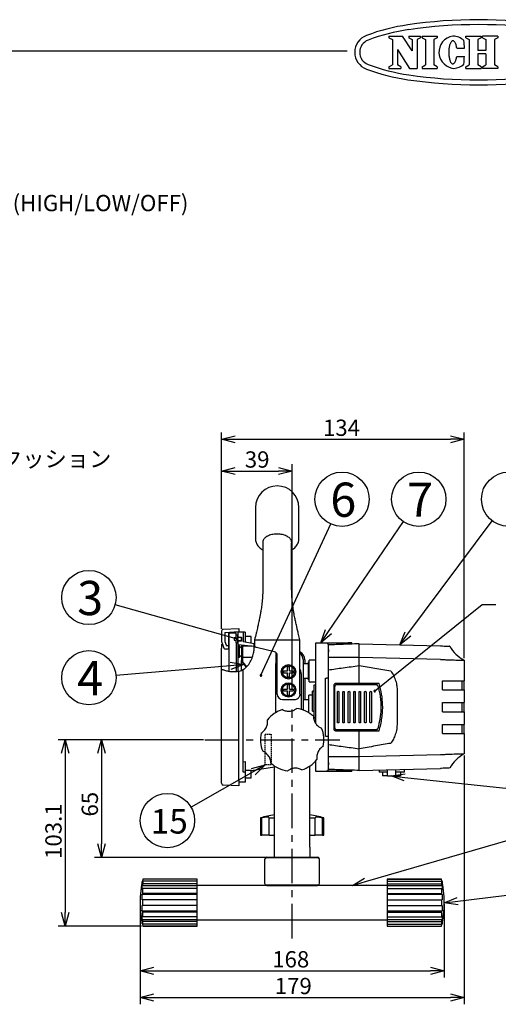
# Model space of a CAD drawing. Units: inches. Extents: x 481 to 1171, y 28 to 308.
# Drawn here: x 606 to 694, y 127 to 308 of the extents above; entities that cross this region are included whole.
import ezdxf

# ---------------------------------------------------------------- set-up
doc = ezdxf.new("R2010")
doc.units = ezdxf.units.IN
doc.header["$LTSCALE"] = 0.2
doc.linetypes.add('CENTER', pattern=[50.8, 31.75, -6.35, 6.35, -6.35])
doc.linetypes.add('HIDDEN', pattern=[1.905, 1.27, -0.635])
doc.styles.get("Standard").update_dxf_attribs({"font": 'txt.shx', "bigfont": 'bigfont.shx'})
doc.styles.add('高4.5', font='txt.shx', dxfattribs={"height": 4.5, "bigfont": 'bigfont.shx'})
doc.styles.add('高6.3', font='txt.shx', dxfattribs={"height": 6.3, "bigfont": 'bigfont.shx'})

msp = doc.modelspace()

# ---------------------------------------------------------------- linework, layer by layer
at = {"color": 2}
for p, q in [((673.86, 305.14), (676.35, 305.14)), ((673.86, 305.14), (673.86, 304.84)), ((673.86, 304.84), (674.49, 304.51)), ((678.12, 302.45), (676.35, 305.14)), ((677.5, 305.14), (679.7, 305.14)), ((677.5, 305.14), (677.5, 304.84)), ((677.5, 304.84), (678.12, 304.51)), ((679.7, 304.84), (679.07, 304.51)), ((679.7, 305.14), (679.7, 304.84)), ((680, 305.14), (682.76, 305.14)), ((680, 305.14), (680, 304.84)), ((680, 304.84), (680.62, 304.51)), ((682.76, 304.84), (682.14, 304.51)), ((682.76, 305.14), (682.76, 304.84)), ((688.03, 305.14), (690.82, 305.14)), ((688.03, 304.84), (688.03, 305.14)), ((688.03, 304.84), (688.65, 304.51)), ((690.82, 304.84), (690.2, 304.51)), ((690.82, 304.84), (690.82, 305.14)), ((693.9, 305.14), (691.11, 305.14)), ((691.11, 304.84), (691.11, 305.14)), ((691.11, 304.84), (691.73, 304.51)), ((693.9, 304.84), (693.28, 304.51)), ((693.9, 305.14), (693.9, 304.84)), ((674.49, 304.51), (674.49, 299.83)), ((678.12, 304.51), (678.12, 302.45)), ((679.07, 304.51), (679.07, 299.21)), ((680.62, 304.51), (680.62, 299.83)), ((682.14, 304.51), (682.14, 299.83)), ((684.92, 302.99), (684.9, 302.82)), ((684.95, 303.16), (684.92, 302.99)), ((684.99, 303.32), (684.95, 303.16)), ((685.03, 303.47), (684.99, 303.32)), ((685.07, 303.62), (685.03, 303.47)), ((685.12, 303.75), (685.07, 303.62)), ((685.17, 303.86), (685.12, 303.75)), ((685.23, 303.97), (685.17, 303.86)), ((685.29, 304.06), (685.23, 303.97)), ((685.35, 304.14), (685.29, 304.06)), ((685.41, 304.2), (685.35, 304.14)), ((685.48, 304.25), (685.41, 304.2)), ((685.55, 304.28), (685.48, 304.25)), ((685.61, 304.29), (685.55, 304.28)), ((685.68, 304.29), (685.61, 304.29)), ((685.75, 304.27), (685.68, 304.29)), ((685.81, 304.23), (685.75, 304.27)), ((685.88, 304.18), (685.81, 304.23)), ((685.94, 304.12), (685.88, 304.18)), ((686, 304.03), (685.94, 304.12)), ((686.06, 303.94), (686, 304.03)), ((686.11, 303.83), (686.06, 303.94)), ((686.16, 303.71), (686.11, 303.83)), ((686.21, 303.57), (686.16, 303.71)), ((686.25, 303.43), (686.21, 303.57)), ((686.29, 303.27), (686.25, 303.43)), ((686.32, 303.11), (686.29, 303.27)), ((686.35, 302.94), (686.32, 303.11)), ((686.35, 302.94), (687.76, 302.93)), ((688.65, 304.51), (688.65, 299.83)), ((690.2, 304.51), (690.2, 302.48)), ((691.73, 304.51), (691.73, 302.48)), ((693.28, 304.51), (693.28, 299.83)), ((675.44, 302.69), (675.44, 299.83)), ((675.44, 302.69), (677.62, 299.21)), ((684.87, 302.46), (684.86, 302.27)), ((684.86, 302.27), (684.86, 302.08)), ((684.86, 302.08), (684.87, 301.9)), ((684.88, 302.64), (684.87, 302.46)), ((684.87, 301.9), (684.88, 301.72)), ((684.9, 302.82), (684.88, 302.64)), ((684.88, 301.72), (684.9, 301.54)), ((684.9, 301.54), (684.92, 301.36)), ((684.92, 301.36), (684.95, 301.19)), ((684.95, 301.19), (684.98, 301.03)), ((686.24, 300.92), (686.28, 301.07)), ((686.28, 301.07), (686.32, 301.23)), ((686.32, 301.23), (686.34, 301.4)), ((686.34, 301.4), (687.75, 301.4)), ((691.73, 302.48), (690.2, 302.48)), ((691.73, 301.87), (690.2, 301.87)), ((690.2, 301.87), (690.2, 299.83)), ((691.73, 301.87), (691.73, 299.83)), ((673.86, 299.51), (674.49, 299.83)), ((673.86, 299.51), (673.86, 299.21)), ((676.06, 299.51), (675.44, 299.83)), ((676.06, 299.51), (676.06, 299.21)), ((680, 299.51), (680.62, 299.83)), ((680, 299.51), (680, 299.21)), ((682.76, 299.51), (682.14, 299.83)), ((682.76, 299.51), (682.76, 299.21)), ((684.98, 301.03), (685.02, 300.88)), ((685.02, 300.88), (685.06, 300.74)), ((685.06, 300.74), (685.11, 300.61)), ((685.11, 300.61), (685.16, 300.49)), ((685.16, 300.49), (685.22, 300.38)), ((685.22, 300.38), (685.27, 300.29)), ((685.27, 300.29), (685.34, 300.21)), ((685.34, 300.21), (685.4, 300.15)), ((685.4, 300.15), (685.46, 300.1)), ((685.46, 300.1), (685.53, 300.07)), ((685.53, 300.07), (685.6, 300.06)), ((685.6, 300.06), (685.67, 300.06)), ((685.67, 300.06), (685.73, 300.08)), ((685.73, 300.08), (685.8, 300.11)), ((685.8, 300.11), (685.86, 300.16)), ((685.86, 300.16), (685.93, 300.23)), ((685.93, 300.23), (685.99, 300.31)), ((685.99, 300.31), (686.05, 300.41)), ((686.05, 300.41), (686.1, 300.52)), ((686.1, 300.52), (686.15, 300.64)), ((686.15, 300.64), (686.2, 300.77)), ((686.2, 300.77), (686.24, 300.92)), ((688.03, 299.51), (688.65, 299.83)), ((688.03, 299.21), (688.03, 299.51)), ((690.82, 299.51), (690.2, 299.83)), ((690.82, 299.51), (690.82, 299.21)), ((691.11, 299.51), (691.73, 299.83)), ((691.11, 299.51), (691.11, 299.21)), ((693.9, 299.51), (693.28, 299.83)), ((693.9, 299.51), (693.9, 299.21)), ((673.86, 299.21), (676.06, 299.21)), ((677.62, 299.21), (679.07, 299.21)), ((680, 299.21), (682.76, 299.21)), ((688.03, 299.21), (690.82, 299.21)), ((693.9, 299.21), (691.11, 299.21))]:
    msp.add_line(p, q, dxfattribs=at)
at = {"color": 3}
for p, q in [((666.19, 302.4), (496.09, 302.4)), ((649.29, 218.3), (649.29, 212.47)), ((657.29, 212.47), (657.29, 218.3)), ((649.3, 212.46), (649.3, 212.48)), ((657.28, 212.48), (657.28, 212.46)), ((650.64, 211.81), (650.64, 208)), ((655.94, 208), (655.94, 211.78)), ((650.64, 208), (650.64, 203.3)), ((655.94, 203.3), (655.94, 208)), ((643.35, 195.9), (646.2, 196.05)), ((646.2, 196.05), (646.2, 195.45)), ((643.04, 195.56), (643.04, 193.61)), ((643.64, 195.31), (646.2, 195.45)), ((643.64, 195.31), (643.64, 193.66)), ((644.3, 195.35), (644.3, 192.81)), ((644.37, 194.55), (644.3, 194.55)), ((644.37, 195.21), (645.7, 195.21)), ((644.37, 195.21), (644.37, 188.11)), ((645.37, 194.38), (645.7, 194.38)), ((645.37, 194.38), (645.37, 193.88)), ((645.7, 194.38), (645.7, 195.21)), ((645.7, 194.88), (646.04, 194.88)), ((647.04, 195.38), (646.04, 195.38)), ((646.04, 195.38), (646.04, 194.38)), ((646.04, 194.46), (646.04, 194.88)), ((646.04, 194.46), (646.7, 194.46)), ((646.7, 194.38), (646.04, 194.38)), ((646.7, 193.8), (646.7, 194.46)), ((646.7, 194.38), (646.7, 193.71)), ((647.04, 195.38), (647.04, 193.55)), ((647.37, 195.38), (647.04, 195.38)), ((647.37, 195.38), (647.37, 193.49)), ((648.47, 194.55), (647.37, 194.55)), ((648.47, 193.31), (648.47, 194.55)), ((643.04, 190.88), (643.04, 192.38)), ((643.06, 193.49), (643.46, 192.43)), ((643.64, 193.66), (643.95, 192.81)), ((644.37, 192.81), (643.95, 192.81)), ((644.3, 193.21), (644.37, 193.21)), ((644.37, 192.21), (644.37, 192.81)), ((645.37, 193.88), (645.7, 193.88)), ((645.7, 193.38), (645.7, 193.88)), ((645.7, 193.38), (645.7, 189.8)), ((645.7, 193.38), (646.04, 193.38)), ((646.04, 193.8), (646.7, 193.8)), ((646.04, 193.38), (646.04, 193.8)), ((646.7, 193.71), (646.04, 193.71)), ((646.04, 193.71), (646.04, 193.05)), ((646.04, 193.05), (646.04, 190.05)), ((649.05, 192.74), (646.04, 193.05)), ((646.04, 193.05), (646.04, 190.21)), ((646.87, 192.88), (646.7, 192.88)), ((646.7, 192.88), (646.7, 190.14)), ((646.87, 192.88), (646.87, 190.14)), ((648.64, 192.78), (646.87, 192.78)), ((649.03, 193.22), (647.04, 193.55)), ((649.03, 193.22), (649.12, 193.2)), ((649.12, 193.98), (649.12, 192.63)), ((649.13, 192.63), (649.12, 192.63)), ((649.12, 192.63), (649.12, 192.63)), ((649.16, 192.62), (649.13, 192.63)), ((649.19, 192.61), (649.16, 192.62)), ((649.23, 192.6), (649.19, 192.61)), ((649.28, 192.59), (649.23, 192.6)), ((649.33, 192.58), (649.28, 192.59)), ((649.39, 192.56), (649.33, 192.58)), ((649.45, 192.55), (649.39, 192.56)), ((652.78, 191.75), (649.45, 192.55)), ((657.45, 183.96), (657.45, 193.98)), ((660.37, 193.38), (666.37, 193.38)), ((660.37, 193.35), (660.37, 193.38)), ((660.37, 192.48), (660.37, 193.35)), ((660.37, 192.09), (660.37, 192.48)), ((666.37, 193.34), (662.37, 193.34)), ((666.37, 193.38), (666.37, 193.35)), ((667.04, 193.38), (666.37, 193.38)), ((666.37, 193.35), (666.37, 193.34)), ((666.37, 193.14), (666.37, 193.34)), ((667.04, 193.17), (667.04, 193.38)), ((668.37, 190.71), (668.37, 193.21)), ((668.37, 193.21), (683.36, 192.82)), ((643.04, 188.54), (643.04, 190.88)), ((644.37, 192.21), (643.77, 192.21)), ((646.87, 190.78), (648.74, 190.78)), ((653.04, 191.62), (653.04, 189.59)), ((653.29, 183.96), (653.29, 191.1)), ((660.37, 189.74), (660.37, 192.09)), ((662.7, 192.16), (662.7, 191.93)), ((662.7, 191.93), (662.7, 191.72)), ((662.7, 188.42), (662.7, 190.71)), ((668.37, 189.21), (668.37, 190.71)), ((645.7, 189.8), (645.7, 189.8)), ((645.7, 189.8), (645.7, 188.05)), ((646.04, 190.21), (646.04, 188.14)), ((646.88, 189.69), (647.58, 188.9)), ((647, 189.8), (647.7, 189.02)), ((653.29, 189.84), (653.04, 189.88)), ((653.04, 180.55), (653.04, 189.59)), ((658.04, 190.3), (658.04, 181.03)), ((659.04, 189.55), (658.04, 189.55)), ((658.37, 190.25), (658.37, 189.55)), ((659.2, 189.88), (659.04, 189.88)), ((659.04, 186.55), (659.04, 189.88)), ((660.37, 190.21), (659.2, 190.21)), ((659.2, 188.21), (659.2, 190.21)), ((660.37, 189.32), (660.37, 189.74)), ((660.37, 178.57), (660.37, 189.32)), ((668.37, 185.88), (668.37, 189.21)), ((687.7, 190.18), (687.7, 186.38)), ((643.04, 168.19), (643.04, 188.54)), ((646.2, 168.05), (646.2, 188.14)), ((646.7, 188.34), (646.7, 188.46)), ((647.04, 169.6), (647.04, 188.49)), ((657.7, 187.69), (657.7, 181.14)), ((658.04, 186.88), (659.04, 186.88)), ((658.37, 186.88), (658.37, 182.88)), ((659.2, 186.21), (659.2, 188.21)), ((662.2, 176.21), (662.2, 186.88)), ((662.2, 186.88), (662.37, 186.88)), ((662.7, 186.88), (662.37, 186.88)), ((659.04, 186.55), (659.2, 186.55)), ((659.2, 186.21), (660.37, 186.21)), ((660.1, 185.3), (660.1, 185.63)), ((660.1, 185.63), (660.37, 185.63)), ((660.1, 179.96), (660.1, 185.3)), ((663.87, 177.71), (663.87, 185.38)), ((668.37, 185.88), (664.04, 185.88)), ((664.2, 185.71), (671.49, 185.71)), ((672.04, 185.88), (668.37, 185.88)), ((687.7, 184.71), (687.7, 186.38)), ((659.77, 183.78), (659.1, 183.78)), ((659.1, 180.51), (659.1, 183.78)), ((660.1, 184.46), (659.77, 184.46)), ((659.77, 180.8), (659.77, 184.46)), ((687.7, 184.71), (687.7, 182.38)), ((654.29, 182.96), (656.45, 182.96)), ((659.1, 182.88), (658.04, 182.88)), ((687.7, 180.71), (687.7, 182.38)), ((659.77, 180.8), (660.1, 180.8)), ((660.1, 179.63), (660.1, 179.96)), ((660.1, 179.63), (660.37, 179.63)), ((660.2, 179.63), (660.23, 179.6)), ((660.23, 179.6), (660.37, 179.45)), ((687.7, 180.71), (687.7, 178.38)), ((687.7, 176.71), (687.7, 178.38)), ((662.2, 176.21), (662.37, 176.21)), ((662.37, 176.21), (662.7, 176.21)), ((664.04, 177.21), (668.37, 177.21)), ((671.49, 177.38), (664.2, 177.38)), ((668.37, 177.21), (672.04, 177.21)), ((668.37, 173.88), (668.37, 177.21)), ((687.7, 176.71), (687.7, 172.92)), ((662.7, 172.38), (662.7, 174.68)), ((668.37, 172.38), (668.37, 173.88)), ((668.37, 169.88), (668.37, 172.38)), ((647.04, 171.45), (647.37, 171.51)), ((647.37, 171.51), (647.37, 169.6)), ((652.79, 170.5), (648.47, 169.79)), ((652.79, 155.75), (652.79, 170.7)), ((659.29, 155.75), (659.29, 170.7)), ((660.37, 171), (660.37, 171.64)), ((660.37, 170.61), (660.37, 171)), ((660.37, 169.74), (660.37, 170.61)), ((662.7, 171.37), (662.7, 171.17)), ((662.7, 171.17), (662.7, 170.93)), ((662.7, 170.93), (662.7, 170.91)), ((647.37, 169.6), (647.04, 169.6)), ((648.47, 169.88), (647.37, 169.88)), ((647.37, 169.6), (647.37, 167.71)), ((648.47, 168.55), (648.47, 169.88)), ((660.37, 169.71), (660.37, 169.74)), ((666.37, 169.71), (660.37, 169.71)), ((666.37, 169.76), (662.37, 169.76)), ((666.37, 169.76), (666.37, 169.95)), ((666.37, 169.76), (666.37, 169.74)), ((666.37, 169.74), (666.37, 169.71)), ((667.04, 169.71), (666.37, 169.71)), ((667.04, 169.71), (667.04, 169.93)), ((668.37, 169.88), (683.36, 170.27)), ((672.04, 169.98), (672.04, 169.55)), ((673.62, 169.55), (672.04, 169.55)), ((672.7, 169.55), (672.7, 168.88)), ((673.62, 168.88), (672.7, 168.88)), ((673.62, 168.88), (673.62, 170.02)), ((673.62, 168.88), (675.12, 168.88)), ((675.12, 168.88), (675.12, 170.06)), ((676.7, 169.55), (675.12, 169.55)), ((676.04, 168.88), (675.12, 168.88)), ((676.04, 168.88), (676.04, 169.55)), ((676.7, 169.55), (676.7, 170.1)), ((643.04, 167.53), (643.04, 168.19)), ((646.2, 167.05), (643.35, 167.2)), ((646.2, 168.05), (646.2, 167.05)), ((647.37, 167.71), (646.2, 167.71)), ((647.37, 168.55), (648.47, 168.55)), ((650.2, 161.15), (650.2, 157.98)), ((661.87, 157.98), (661.87, 161.15)), ((650.2, 157.98), (650.45, 157.98)), ((651.79, 157.98), (650.45, 157.98)), ((651.79, 157.98), (652.79, 157.98)), ((659.29, 157.98), (660.29, 157.98)), ((661.62, 157.98), (660.29, 157.98)), ((661.62, 157.98), (661.87, 157.98)), ((652.79, 153.88), (652.79, 155.75)), ((659.29, 155.75), (659.29, 153.88)), ((650.97, 153.46), (650.97, 149.13)), ((660.77, 153.8), (651.3, 153.8)), ((660.7, 153.88), (651.37, 153.88)), ((661.1, 149.13), (661.1, 153.46)), ((638.54, 149.86), (628.54, 149.86)), ((638.54, 149.83), (638.54, 149.86)), ((638.54, 149.51), (638.54, 149.83)), ((638.54, 149.01), (638.54, 149.51)), ((638.54, 148.64), (638.54, 149.01)), ((651.3, 148.8), (660.77, 148.8)), ((683.54, 149.86), (673.54, 149.86)), ((673.54, 149.86), (673.54, 149.83)), ((673.54, 149.83), (673.54, 149.51)), ((673.54, 149.51), (673.54, 149.01)), ((673.54, 149.01), (673.54, 148.64)), ((651.37, 148.71), (638.54, 148.71)), ((638.54, 148.12), (638.54, 148.64)), ((638.54, 147.25), (638.54, 148.12)), ((638.54, 147.04), (638.54, 147.25)), ((638.54, 146.03), (638.54, 147.04)), ((651.37, 148.71), (660.7, 148.71)), ((673.54, 148.71), (660.7, 148.71)), ((673.54, 148.64), (673.54, 148.12)), ((673.54, 148.12), (673.54, 147.25)), ((673.54, 147.25), (673.54, 147.04)), ((673.54, 147.04), (673.54, 146.03)), ((638.54, 145.03), (638.54, 146.03)), ((673.54, 146.03), (673.54, 145.03)), ((638.54, 144.02), (638.54, 145.03)), ((638.54, 143.81), (638.54, 144.02)), ((638.54, 142.94), (638.54, 143.81)), ((673.54, 145.03), (673.54, 144.02)), ((673.54, 144.02), (673.54, 143.81)), ((673.54, 143.81), (673.54, 142.94)), ((638.54, 142.42), (638.54, 142.94)), ((638.54, 142.05), (638.54, 142.42)), ((638.54, 142.35), (673.54, 142.35)), ((638.54, 141.55), (638.54, 142.05)), ((638.54, 141.23), (638.54, 141.55)), ((673.54, 142.94), (673.54, 142.42)), ((673.54, 142.42), (673.54, 142.05)), ((673.54, 142.05), (673.54, 141.55)), ((673.54, 141.55), (673.54, 141.23)), ((628.54, 141.2), (638.54, 141.2)), ((638.54, 141.2), (638.54, 141.23)), ((673.54, 141.23), (673.54, 141.2)), ((673.54, 141.2), (683.54, 141.2))]:
    msp.add_line(p, q, dxfattribs=at)
at = {"color": 7}
for p, q in [((643.04, 195.98), (643.04, 232.13)), ((645.54, 230.88), (685.2, 230.88)), ((687.7, 190.59), (687.7, 232.13)), ((643.04, 195.98), (643.04, 226.29)), ((645.54, 225.04), (653.54, 225.04)), ((656.04, 184.71), (656.04, 226.29)), ((677.36, 195.02), (692.89, 215.85)), ((650.3, 187.41), (663.13, 215.31)), ((662.7, 195.45), (676.52, 215.73)), ((645.95, 194.09), (623.43, 200.41)), ((671.23, 184.5), (691.04, 200.46)), ((691.04, 200.46), (693.54, 200.46)), ((646.34, 192.78), (646.17, 192.78)), ((646.17, 190.78), (646.17, 192.78)), ((646.7, 192.41), (646.34, 192.78)), ((646.34, 190.78), (646.34, 192.78)), ((649.45, 193.96), (657.12, 193.96)), ((646.17, 190.78), (646.34, 190.78)), ((646.34, 190.78), (646.7, 191.15)), ((668.37, 190.71), (662.7, 190.71)), ((683.36, 190.32), (668.37, 190.71)), ((644.66, 189.17), (623.59, 187.39)), ((655.54, 188.99), (655.2, 188.99)), ((655.2, 188.92), (655.2, 188.99)), ((655.2, 188.21), (655.2, 188.92)), ((655.54, 188.92), (655.54, 188.99)), ((655.54, 188.21), (655.54, 188.92)), ((654.43, 188.21), (654.43, 187.88)), ((654.5, 188.21), (655.2, 188.21)), ((654.5, 187.88), (655.2, 187.88)), ((655.2, 187.17), (655.2, 187.88)), ((655.2, 187.1), (655.54, 187.1)), ((655.54, 188.21), (656.24, 188.21)), ((655.54, 187.17), (655.54, 187.88)), ((655.54, 187.88), (656.24, 187.88)), ((656.24, 188.21), (656.31, 188.21)), ((656.24, 187.88), (656.31, 187.88)), ((656.31, 187.88), (656.31, 188.21)), ((655.54, 185.66), (655.2, 185.66)), ((655.2, 185.59), (655.2, 185.66)), ((655.2, 184.88), (655.2, 185.59)), ((655.54, 185.59), (655.54, 185.66)), ((655.54, 184.88), (655.54, 185.59)), ((683.7, 186.38), (687.7, 186.38)), ((683.7, 184.71), (683.7, 186.38)), ((687.37, 184.71), (687.37, 186.38)), ((654.43, 184.88), (654.43, 184.55)), ((654.5, 184.88), (655.2, 184.88)), ((654.5, 184.55), (655.2, 184.55)), ((655.2, 183.84), (655.2, 184.55)), ((655.2, 183.77), (655.54, 183.77)), ((655.54, 184.88), (656.24, 184.88)), ((655.54, 183.84), (655.54, 184.55)), ((655.54, 184.55), (656.24, 184.55)), ((656.24, 184.88), (656.31, 184.88)), ((656.24, 184.55), (656.31, 184.55)), ((656.31, 184.55), (656.31, 184.88)), ((664.37, 178.76), (664.37, 184.33)), ((664.64, 184.33), (664.64, 178.76)), ((665.37, 178.76), (665.37, 184.33)), ((665.64, 184.33), (665.64, 178.76)), ((666.37, 178.76), (666.37, 184.33)), ((666.64, 184.33), (666.64, 178.76)), ((667.37, 178.76), (667.37, 184.33)), ((667.64, 184.33), (667.64, 178.76)), ((668.37, 178.76), (668.37, 184.33)), ((668.64, 184.33), (668.64, 178.76)), ((669.37, 178.76), (669.37, 184.33)), ((669.64, 184.33), (669.64, 178.76)), ((670.37, 178.76), (670.37, 184.33)), ((670.64, 184.33), (670.64, 178.76)), ((683.7, 184.71), (687.7, 184.71)), ((683.7, 182.38), (687.7, 182.38)), ((683.7, 180.71), (683.7, 182.38)), ((687.37, 180.71), (687.37, 182.38)), ((683.7, 180.71), (687.7, 180.71)), ((683.7, 178.38), (687.7, 178.38)), ((683.7, 176.71), (683.7, 178.38)), ((687.37, 176.71), (687.37, 178.38)), ((683.7, 176.71), (687.7, 176.71)), ((639.71, 175.55), (612.97, 175.55)), ((639.71, 175.55), (619.66, 175.55)), ((614.22, 173.05), (614.22, 143.7)), ((620.91, 173.05), (620.91, 156.38)), ((668.37, 172.38), (662.7, 172.38)), ((683.36, 172.77), (668.37, 172.38)), ((687.7, 172.67), (687.7, 126.81)), ((648.88, 169.65), (637.43, 163.13)), ((676.76, 168.61), (695.95, 166.54)), ((650.2, 161.15), (650.45, 161.15)), ((650.45, 157.98), (650.45, 161.15)), ((651.79, 161.15), (651.77, 161.18)), ((651.79, 161.15), (652.79, 161.15)), ((651.79, 157.98), (651.79, 161.15)), ((659.29, 161.15), (660.29, 161.15)), ((660.3, 161.18), (660.29, 161.15)), ((660.29, 157.98), (660.29, 161.15)), ((661.62, 161.15), (661.87, 161.15)), ((661.62, 157.98), (661.62, 161.15)), ((669.56, 149.41), (698.26, 157.74)), ((651.12, 153.88), (619.66, 153.88)), ((628.44, 149.14), (628.44, 149.41)), ((628.51, 149.41), (628.44, 149.41)), ((628.54, 149.83), (628.54, 149.86)), ((638.54, 149.83), (628.54, 149.83)), ((628.54, 149.51), (628.54, 149.01)), ((638.54, 149.51), (628.54, 149.51)), ((638.54, 149.01), (628.54, 149.01)), ((673.54, 149.83), (683.54, 149.83)), ((673.54, 149.51), (683.54, 149.51)), ((673.54, 149.01), (683.54, 149.01)), ((683.54, 149.86), (683.54, 149.83)), ((683.54, 149.51), (683.54, 149.01)), ((683.63, 149.41), (683.56, 149.41)), ((683.63, 149.41), (683.63, 149.14)), ((628.44, 147.91), (628.44, 148.64)), ((638.54, 148.64), (628.44, 148.64)), ((628.44, 146.03), (628.44, 147.04)), ((638.54, 147.04), (628.44, 147.04)), ((628.54, 147.25), (628.54, 148.12)), ((638.54, 148.12), (628.54, 148.12)), ((638.54, 147.25), (628.54, 147.25)), ((683.63, 148.64), (673.54, 148.64)), ((673.54, 148.12), (683.54, 148.12)), ((673.54, 147.25), (683.54, 147.25)), ((683.63, 147.04), (673.54, 147.04)), ((683.54, 148.12), (683.54, 147.25)), ((683.63, 148.64), (683.63, 147.91)), ((683.63, 147.04), (683.63, 146.03)), ((686.52, 145.83), (698.09, 147.2)), ((628.04, 145.28), (628.04, 126.81)), ((628.04, 145.28), (628.04, 131.72)), ((628.44, 146.03), (628.54, 146.03)), ((628.54, 145.03), (628.54, 146.03)), ((638.54, 146.03), (628.54, 146.03)), ((673.54, 146.03), (683.54, 146.03)), ((683.54, 146.03), (683.54, 145.03)), ((683.54, 146.03), (683.63, 146.03)), ((684.04, 145.28), (684.04, 131.72)), ((628.54, 145.03), (628.44, 145.03)), ((628.44, 144.02), (628.44, 145.03)), ((628.44, 144.02), (638.54, 144.02)), ((638.54, 145.03), (628.54, 145.03)), ((628.54, 142.94), (628.54, 143.81)), ((638.54, 143.81), (628.54, 143.81)), ((673.54, 145.03), (683.54, 145.03)), ((673.54, 144.02), (683.63, 144.02)), ((673.54, 143.81), (683.54, 143.81)), ((683.63, 145.03), (683.54, 145.03)), ((683.54, 143.81), (683.54, 142.94)), ((683.63, 145.03), (683.63, 144.02)), ((628.44, 142.42), (628.44, 143.15)), ((628.44, 142.42), (638.54, 142.42)), ((628.44, 141.65), (628.44, 141.92)), ((628.44, 141.65), (628.51, 141.65)), ((638.54, 142.94), (628.54, 142.94)), ((628.54, 141.55), (628.54, 142.05)), ((638.54, 142.05), (628.54, 142.05)), ((638.54, 141.55), (628.54, 141.55)), ((673.54, 142.94), (683.54, 142.94)), ((673.54, 142.42), (683.63, 142.42)), ((673.54, 142.05), (683.54, 142.05)), ((673.54, 141.55), (683.54, 141.55)), ((683.54, 142.05), (683.54, 141.55)), ((683.56, 141.65), (683.63, 141.65)), ((683.63, 143.15), (683.63, 142.42)), ((683.63, 141.92), (683.63, 141.65)), ((628.29, 141.2), (612.97, 141.2)), ((628.54, 141.2), (628.54, 141.23)), ((638.54, 141.23), (628.54, 141.23)), ((673.54, 141.23), (683.54, 141.23)), ((683.54, 141.23), (683.54, 141.2)), ((630.54, 132.97), (681.54, 132.97)), ((630.54, 128.06), (685.2, 128.06))]:
    msp.add_line(p, q, dxfattribs=at)
at = {"color": 0, "linetype": 'ByBlock', "lineweight": -2}
for p, q in [((643.04, 230.88), (645.54, 231.55)), ((645.54, 230.21), (643.04, 230.88)), ((643.04, 230.88), (645.54, 230.88)), ((685.2, 231.55), (687.7, 230.88)), ((687.7, 230.88), (685.2, 230.21)), ((687.7, 230.88), (685.2, 230.88)), ((643.04, 225.04), (645.54, 225.71)), ((645.54, 224.37), (643.04, 225.04)), ((643.04, 225.04), (645.54, 225.04)), ((653.54, 225.71), (656.04, 225.04)), ((656.04, 225.04), (653.54, 224.37)), ((656.04, 225.04), (653.54, 225.04)), ((661.29, 193.38), (662.15, 195.82)), ((661.29, 193.38), (662.7, 195.45)), ((663.26, 195.07), (661.29, 193.38)), ((675.87, 193.02), (676.82, 195.42)), ((675.87, 193.02), (677.36, 195.02)), ((677.9, 194.62), (675.87, 193.02)), ((644.6, 189.84), (647.15, 189.38)), ((647.15, 189.38), (644.66, 189.17)), ((647.15, 189.38), (644.72, 188.5)), ((613.55, 173.05), (614.22, 175.55)), ((614.22, 175.55), (614.89, 173.05)), ((614.22, 175.55), (614.22, 173.05)), ((620.24, 173.05), (620.91, 175.55)), ((620.91, 175.55), (621.58, 173.05)), ((620.91, 175.55), (620.91, 173.05)), ((648.55, 170.23), (651.05, 170.89)), ((651.05, 170.89), (648.88, 169.65)), ((651.05, 170.89), (649.21, 169.07)), ((674.28, 168.88), (676.83, 169.28)), ((676.69, 167.95), (674.28, 168.88)), ((674.28, 168.88), (676.76, 168.61)), ((620.91, 153.88), (620.24, 156.38)), ((621.58, 156.38), (620.91, 153.88)), ((620.91, 153.88), (620.91, 156.38)), ((667.15, 148.71), (669.37, 150.05)), ((667.15, 148.71), (669.56, 149.41)), ((669.74, 148.77), (667.15, 148.71)), ((684.04, 145.53), (686.44, 146.49)), ((684.04, 145.53), (686.52, 145.83)), ((686.6, 145.16), (684.04, 145.53)), ((614.22, 141.2), (613.55, 143.7)), ((614.89, 143.7), (614.22, 141.2)), ((614.22, 141.2), (614.22, 143.7)), ((628.04, 132.97), (630.54, 133.64)), ((630.54, 132.3), (628.04, 132.97)), ((628.04, 132.97), (630.54, 132.97)), ((681.54, 133.64), (684.04, 132.97)), ((684.04, 132.97), (681.54, 132.3)), ((684.04, 132.97), (681.54, 132.97)), ((628.04, 128.06), (630.54, 128.73)), ((630.54, 127.39), (628.04, 128.06)), ((628.04, 128.06), (630.54, 128.06)), ((685.2, 128.73), (687.7, 128.06)), ((687.7, 128.06), (685.2, 127.39)), ((687.7, 128.06), (685.2, 128.06))]:
    msp.add_line(p, q, dxfattribs=at)
at = {"color": 3, "linetype": 'Continuous', "lineweight": 0}
for p, q in [((649.03, 192.24), (649.03, 192.24)), ((647.98, 189.34), (647.98, 189.34)), ((648.52, 190.24), (648.52, 190.24)), ((648.54, 190.28), (648.54, 190.28)), ((643.61, 188.32), (643.61, 188.32)), ((644.84, 188.05), (644.84, 188.05)), ((646.2, 188.14), (646.2, 188.14)), ((646.52, 188.24), (646.52, 188.24))]:
    msp.add_line(p, q, dxfattribs=at)
at = {"color": 7, "linetype": 'CENTER'}
for p, q in [((656.04, 138.94), (656.04, 181.13)), ((639.96, 175.55), (664.79, 175.55))]:
    msp.add_line(p, q, dxfattribs=at)
at = {"color": 7, "linetype": 'HIDDEN'}
for p, q in [((651.05, 176.55), (652.15, 176.55)), ((651.05, 170.89), (651.05, 176.55)), ((652.15, 176.55), (652.15, 170.89)), ((652.15, 170.89), (651.05, 170.89))]:
    msp.add_line(p, q, dxfattribs=at)
at = {"color": 7}
for centre, radius in [((665.22, 219.85), 5), ((679.36, 219.85), 5), ((695.9, 219.85), 5), ((618.61, 201.74), 5), ((618.61, 186.97), 5), ((655.37, 188.05), 1.33), ((655.37, 188.05), 1.14), ((655.37, 184.71), 1.33), ((655.37, 184.71), 1.14), ((633.08, 160.66), 5)]:
    msp.add_circle(centre, radius, dxfattribs=at)
at = {"color": 3}
for centre, radius, start, end in [((682.74, 270.42), 37.2, 98.31, 110.4943), ((690.37, 218.17), 90, 81.69, 98.31), ((690.37, 218.17), 89.1, 81.69, 98.31), ((670.87, 302.17), 3.3, 110.4943, 249.5057), ((682.74, 270.42), 36.3, 98.31, 110.4943), ((670.87, 302.17), 2.4, 110.4943, 249.5057), ((682.74, 333.93), 36.3, 249.5057, 261.69), ((682.74, 333.93), 37.2, 249.5057, 261.69), ((690.37, 386.17), 89.1, 261.69, 278.31), ((690.37, 386.17), 90, 261.69, 278.31), ((653.29, 218.3), 4, 0, 180), ((643.37, 195.56), 0.333, 93, 180), ((643.37, 193.61), 0.333, 180, 200.556), ((643.77, 192.55), 0.333, 200.556, 270), ((690.86, 196.06), 6.67, 209.4515, 241.8167), ((652.62, 191.1), 0.667, 0, 76.5043), ((656.7, 190.25), 1.67, 0, 63.2563), ((656.37, 190.3), 1.67, 0, 49.4584), ((647.37, 190.14), 0.667, 180, 221.9872), ((647.37, 190.14), 0.5, 180, 221.9872), ((656.04, 187.69), 1.67, 0, 31.7883), ((664.2, 185.38), 0.333, 90, 180), ((671.49, 185.38), 0.333, 16.1879, 90), ((654.29, 183.96), 1, 180, 270), ((656.45, 183.96), 1, 270, 311.8103), ((656.04, 175.55), 5.83, 107.8558, 141.4298), ((656.04, 175.55), 5.83, 47.8558, 81.4298), ((656.04, 175.55), 5.83, 167.8558, 201.4298), ((656.04, 175.55), 5.83, 347.8558, 21.4298), ((664.2, 177.71), 0.333, 180, 270), ((671.49, 177.71), 0.333, 270, 343.8121), ((690.86, 167.04), 6.67, 118.1833, 150.5485), ((656.04, 175.55), 5.83, 227.8558, 261.4298), ((656.04, 175.55), 5.83, 287.8558, 321.4298), ((643.37, 167.53), 0.333, 180, 267), ((656.04, 141.15), 20.83, 98.9748, 106.2602), ((656.04, 141.15), 20.83, 73.7398, 81.0252), ((651.3, 153.46), 0.333, 90, 180), ((651.37, 153.55), 0.333, 90, 150.5516), ((660.7, 153.55), 0.333, 29.4484, 90), ((660.77, 153.46), 0.333, 0, 90), ((647.07, 145.53), 19.03, 166.8361, 179.9985), ((651.3, 149.13), 0.333, 180, 270), ((651.37, 149.05), 0.333, 209.4484, 270), ((660.7, 149.05), 0.333, 270, 330.5516), ((660.77, 149.13), 0.333, 270, 0), ((665.01, 145.53), 19.03, 0, 13.1639), ((647.07, 145.53), 19.03, 179.9985, 193.1639), ((665.01, 145.53), 19.03, 346.8361, 0)]:
    msp.add_arc(centre, radius, start, end, dxfattribs=at)
at = {"color": 2}
for centre, radius, start, end in [((686.04, 302.19), 2.98, 97.7015, 270), ((685.63, 302.17), 2.97, 46.7529, 89.75), ((666.75, 302.24), 21.02, 1.882, 5.71), ((666.75, 302.24), 21.02, 353.866, 357.694), ((685.63, 302.17), 2.97, 273.9763, 312.8231)]:
    msp.add_arc(centre, radius, start, end, dxfattribs=at)
at = {"color": 0, "linetype": 'ByBlock'}
for centre, start, end in [((645.95, 194.09), 344.312, 164.312), ((645.95, 194.09), 164.312, 344.312), ((650.3, 187.41), 65.3105, 245.3105), ((650.3, 187.41), 245.3105, 65.3105), ((671.23, 184.5), 38.8519, 218.8519), ((671.23, 184.5), 218.8519, 38.8519)]:
    msp.add_arc(centre, 0.156, start, end, dxfattribs=at)
at = {"color": 7}
for centre, radius, start, end in [((647.07, 145.53), 19.02, 166.921, 168.2158), ((642.65, 145.72), 14.61, 164.9837, 166.4546), ((642.65, 145.22), 14.61, 164.9837, 166.4546), ((665.01, 145.53), 19.02, 11.7842, 13.079), ((669.42, 145.72), 14.61, 13.5454, 15.0163), ((669.42, 145.22), 14.61, 13.5454, 15.0163), ((633.79, 145.68), 5.79, 155.0728, 157.3439), ((633.79, 144.81), 5.79, 155.0728, 157.3439), ((678.29, 145.68), 5.79, 22.6561, 24.9272), ((678.29, 144.81), 5.79, 22.6561, 24.9272), ((633.79, 146.25), 5.79, 202.6563, 204.9271), ((678.29, 146.25), 5.79, 335.0729, 337.3437), ((633.79, 145.38), 5.79, 202.6561, 204.9272), ((642.65, 145.84), 14.61, 193.5455, 195.0162), ((642.65, 145.34), 14.61, 193.5455, 195.0162), ((647.07, 145.53), 19.02, 191.7842, 193.079), ((678.29, 145.38), 5.79, 335.0728, 337.3439), ((669.42, 145.84), 14.61, 344.9838, 346.4545), ((669.42, 145.34), 14.61, 344.9838, 346.4545), ((665.01, 145.53), 19.02, 346.921, 348.2158)]:
    msp.add_arc(centre, radius, start, end, dxfattribs=at)
at = {"color": 3}
for centre, start_param, end_param in [((662.37, 192.99), 1.570796, 3.141593), ((662.37, 170.1), 0, 1.570796)]:
    msp.add_ellipse(centre, major_axis=(0, -0.345), ratio=0.965926, start_param=start_param, end_param=end_param, dxfattribs=at)
for points, knots in [([(649.29, 212.48), (649.29, 212.46), (649.28, 212.31), (649.33, 212.06), (649.44, 211.72), (649.61, 211.41), (649.85, 211.11), (650.14, 210.83), (650.41, 210.63), (650.59, 210.54), (650.64, 210.51)], [0, 0, 0, 0, 0.034903, 0.179337, 0.32522, 0.472221, 0.622959, 0.78032, 0.940091, 1, 1, 1, 1]), ([(655.94, 211.76), (655.94, 211.8), (655.97, 211.94), (655.92, 212.16), (655.8, 212.42), (655.61, 212.66), (655.34, 212.88), (655.02, 213.07), (654.65, 213.23), (654.24, 213.34), (653.8, 213.41), (653.36, 213.44), (652.91, 213.43), (652.48, 213.37), (652.06, 213.27), (651.69, 213.13), (651.35, 212.96), (651.07, 212.76), (650.85, 212.53), (650.7, 212.28), (650.62, 212.02), (650.61, 211.83), (650.63, 211.73), (650.64, 211.72)], [0, 0, 0, 0, 0.024607, 0.077133, 0.129515, 0.181892, 0.233641, 0.285386, 0.336391, 0.387394, 0.437796, 0.488197, 0.538258, 0.588319, 0.638342, 0.688368, 0.738659, 0.788952, 0.839776, 0.890603, 0.942132, 0.993664, 1, 1, 1, 1]), ([(655.94, 210.51), (656.01, 210.55), (656.22, 210.67), (656.51, 210.9), (656.81, 211.2), (657.03, 211.52), (657.19, 211.86), (657.28, 212.18), (657.28, 212.39), (657.28, 212.48)], [0, 0, 0, 0, 0.091745, 0.257974, 0.42667, 0.589871, 0.732927, 0.886316, 1, 1, 1, 1]), ([(650.64, 203.3), (650.63, 202.81), (650.61, 201.92), (650.48, 200.68), (650.34, 199.65), (650.21, 198.83), (650.09, 198.21), (649.99, 197.73), (649.9, 197.29), (649.78, 196.75), (649.62, 196.02), (649.39, 195.07), (649.22, 194.36), (649.12, 193.96)], [0, 0, 0, 0, 0.152606, 0.283563, 0.393023, 0.480864, 0.547115, 0.593297, 0.635665, 0.689349, 0.767915, 0.871458, 1, 1, 1, 1]), ([(657.45, 193.96), (657.37, 194.29), (657.23, 194.89), (657.03, 195.69), (656.89, 196.33), (656.78, 196.83), (656.69, 197.21), (656.62, 197.53), (656.56, 197.86), (656.48, 198.27), (656.38, 198.8), (656.25, 199.55), (656.11, 200.55), (655.97, 201.85), (655.95, 202.79), (655.94, 203.3)], [0, 0, 0, 0, 0.107015, 0.194482, 0.262406, 0.313719, 0.355361, 0.387859, 0.418026, 0.461562, 0.51841, 0.588494, 0.702376, 0.839489, 1, 1, 1, 1]), ([(643.04, 193.16), (643.04, 193.16), (643.04, 193.16), (643.04, 193.05), (643.05, 192.78), (643.04, 192.52), (643.04, 192.38), (643.04, 192.38)], [0, 0, 0, 0, 0.00265, 0.006895, 0.394584, 0.997349, 1, 1, 1, 1]), ([(648.56, 190.33), (648.63, 190.48), (648.75, 190.79), (648.88, 191.24), (648.97, 191.68), (649.02, 192.08), (649.05, 192.44), (649.05, 192.75), (649.04, 192.99), (649.03, 193.17), (649.03, 193.2), (649.03, 193.22)], [0, 0, 0, 0, 0.105338, 0.210675, 0.315958, 0.421254, 0.527667, 0.634081, 0.742771, 0.851451, 1, 1, 1, 1]), ([(649.12, 193.96), (649.13, 193.96), (649.14, 193.96), (649.21, 193.96), (649.32, 193.96), (649.41, 193.96), (649.45, 193.96)], [0, 0, 0, 0, 0.248724, 0.49915, 0.749575, 1, 1, 1, 1]), ([(657.12, 193.96), (657.16, 193.96), (657.25, 193.96), (657.36, 193.96), (657.43, 193.96), (657.46, 193.96), (657.45, 193.96), (657.45, 193.96)], [0, 0, 0, 0, 0.249656, 0.49931, 0.748966, 0.998622, 1, 1, 1, 1]), ([(668.37, 193.21), (667.81, 193.19), (666.69, 193.15), (665.17, 193.1), (663.84, 193.05), (663.08, 193.03), (662.7, 193.02)], [0, 0, 0, 0, 0.284744, 0.575141, 0.786432, 1, 1, 1, 1]), ([(662.7, 190.71), (662.7, 190.84), (662.7, 191.1), (662.7, 191.62), (662.7, 192.24), (662.7, 192.76), (662.7, 193.02)], [0, 0, 0, 0, 0.230951, 0.464798, 0.729967, 1, 1, 1, 1]), ([(683.36, 192.82), (683.49, 192.82), (683.82, 192.81), (684.32, 192.8), (684.76, 192.78), (684.99, 192.78), (685.05, 192.78), (685.05, 192.78), (685.04, 192.78)], [0, 0, 0, 0, 0.130289, 0.338199, 0.557639, 0.771504, 0.885336, 1, 1, 1, 1]), ([(646.7, 188.46), (646.7, 188.56), (646.7, 188.82), (646.7, 189.26), (646.7, 189.66), (646.7, 189.95), (646.7, 190.11), (646.7, 190.13), (646.7, 190.14)], [0, 0, 0, 0, 0.090213, 0.240861, 0.411307, 0.58027, 0.789664, 1, 1, 1, 1]), ([(647.04, 188.49), (647.22, 188.61), (647.6, 188.87), (648.14, 189.49), (648.4, 190.02), (648.56, 190.33)], [0, 0, 0, 0, 0.276503, 0.564461, 1, 1, 1, 1]), ([(662.7, 188.42), (663.14, 188.48), (664.01, 188.6), (665.42, 188.8), (666.89, 189), (667.87, 189.14), (668.37, 189.21)], [0, 0, 0, 0, 0.24863, 0.502501, 0.748724, 1, 1, 1, 1]), ([(668.37, 189.21), (668.86, 189.13), (669.83, 188.96), (671.3, 188.71), (672.76, 188.46), (673.72, 188.3), (674.2, 188.21)], [0, 0, 0, 0, 0.2461157, 0.4922312, 0.7461159, 1, 1, 1, 1]), ([(643.04, 188.54), (643.04, 188.54), (643.05, 188.53), (643.1, 188.51), (643.17, 188.48), (643.26, 188.44), (643.33, 188.42), (643.35, 188.41)], [0, 0, 0, 0, 0.200191, 0.400088, 0.607878, 0.832825, 1, 1, 1, 1]), ([(646.2, 188.14), (645.95, 188.09), (645.43, 188), (644.67, 188.05), (643.98, 188.19), (643.56, 188.33), (643.35, 188.41)], [0, 0, 0, 0, 0.267822, 0.546429, 0.77164, 1, 1, 1, 1]), ([(646.2, 188.15), (646.26, 188.16), (646.55, 188.23), (646.82, 188.37), (647.04, 188.49)], [0, 0, 0, 0, 0.193596, 1, 1, 1, 1]), ([(662.7, 174.68), (662.7, 175.31), (662.7, 176.57), (662.7, 178.5), (662.7, 180.45), (662.7, 182.27), (662.7, 183.93), (662.7, 185.43), (662.7, 186.93), (662.7, 187.92), (662.7, 188.42)], [0, 0, 0, 0, 0.1395804, 0.2791648, 0.421096, 0.5630279, 0.6717255, 0.7804224, 0.890212, 1, 1, 1, 1]), ([(674.2, 188.21), (674.39, 187.92), (674.77, 187.34), (675.12, 186.4), (675.33, 185.46), (675.36, 184.85), (675.37, 184.55)], [0, 0, 0, 0, 0.263653, 0.534893, 0.764919, 1, 1, 1, 1]), ([(664.04, 185.88), (664, 185.88), (663.92, 185.87), (663.82, 185.8), (663.74, 185.71), (663.71, 185.62), (663.71, 185.57), (663.7, 185.55)], [0, 0, 0, 0, 0.235607, 0.47193, 0.691908, 0.891107, 1, 1, 1, 1]), ([(663.7, 185.55), (663.7, 185.5), (663.7, 184.82), (663.7, 183.48), (663.7, 181.53), (663.7, 179.54), (663.7, 178.21), (663.7, 177.55)], [0, 0, 0, 0, 0.017153, 0.258145, 0.500004, 0.749522, 1, 1, 1, 1]), ([(671.81, 185.47), (671.9, 185.13), (672.09, 184.44), (672.27, 183.37), (672.37, 182.28), (672.38, 180.95), (672.25, 179.37), (671.96, 178.21), (671.81, 177.62)], [0, 0, 0, 0, 0.135011, 0.27002, 0.408483, 0.546945, 0.771504, 1, 1, 1, 1]), ([(672.04, 177.21), (672.15, 177.59), (672.37, 178.35), (672.58, 179.52), (672.7, 180.72), (672.72, 182.19), (672.56, 183.94), (672.21, 185.23), (672.04, 185.88)], [0, 0, 0, 0, 0.134126, 0.268253, 0.406279, 0.544306, 0.769871, 1, 1, 1, 1]), ([(657.45, 183.96), (657.45, 183.96), (657.45, 183.95), (657.45, 183.81), (657.4, 183.6), (657.27, 183.36), (657.16, 183.26), (657.12, 183.22)], [0, 0, 0, 0, 0.004008, 0.059973, 0.508899, 0.815013, 1, 1, 1, 1]), ([(675.37, 184.55), (675.37, 183.55), (675.37, 181.55), (675.37, 179.55), (675.37, 178.55)], [0, 0, 0, 0, 0.5, 1, 1, 1, 1]), ([(654.25, 181.1), (654.48, 180.99), (654.94, 180.79), (655.71, 180.77), (656.4, 180.96), (656.75, 181.21), (656.91, 181.31)], [0, 0, 0, 0, 0.267862, 0.536065, 0.798144, 1, 1, 1, 1]), ([(659.95, 179.87), (659.98, 179.62), (660.02, 179.12), (660.4, 178.44), (660.9, 177.94), (661.3, 177.76), (661.47, 177.68)], [0, 0, 0, 0, 0.2678599, 0.5360626, 0.7981416, 1, 1, 1, 1]), ([(650.33, 176.77), (650.54, 176.92), (650.95, 177.21), (651.35, 177.88), (651.53, 178.56), (651.49, 179), (651.48, 179.18)], [0, 0, 0, 0, 0.267857, 0.53606, 0.79814, 1, 1, 1, 1]), ([(675.37, 178.55), (675.35, 178.2), (675.32, 177.51), (675.07, 176.54), (674.7, 175.65), (674.37, 175.14), (674.2, 174.88)], [0, 0, 0, 0, 0.263187, 0.534024, 0.764498, 1, 1, 1, 1]), ([(663.7, 177.55), (663.71, 177.51), (663.71, 177.44), (663.76, 177.35), (663.83, 177.28), (663.93, 177.22), (664, 177.22), (664.04, 177.21)], [0, 0, 0, 0, 0.188754, 0.377632, 0.567881, 0.770459, 1, 1, 1, 1]), ([(661.74, 174.32), (661.53, 174.17), (661.12, 173.88), (660.72, 173.22), (660.54, 172.53), (660.58, 172.1), (660.6, 171.91)], [0, 0, 0, 0, 0.267857, 0.53606, 0.798139, 1, 1, 1, 1]), ([(662.7, 174.68), (663.14, 174.62), (664.01, 174.49), (665.42, 174.29), (666.89, 174.09), (667.87, 173.95), (668.37, 173.88)], [0, 0, 0, 0, 0.24863, 0.502501, 0.748724, 1, 1, 1, 1]), ([(674.2, 174.88), (673.74, 174.8), (672.81, 174.64), (671.36, 174.39), (669.87, 174.14), (668.87, 173.97), (668.37, 173.88)], [0, 0, 0, 0, 0.246113, 0.492226, 0.746113, 1, 1, 1, 1]), ([(652.12, 171.22), (652.1, 171.47), (652.05, 171.97), (651.68, 172.65), (651.17, 173.15), (650.78, 173.34), (650.61, 173.42)], [0, 0, 0, 0, 0.26786, 0.536062, 0.798142, 1, 1, 1, 1]), ([(662.7, 170.08), (662.7, 170.38), (662.7, 170.99), (662.7, 171.78), (662.7, 172.17), (662.7, 172.38)], [0, 0, 0, 0, 0.3168, 0.642148, 1, 1, 1, 1]), ([(657.83, 169.99), (657.6, 170.1), (657.14, 170.31), (656.36, 170.32), (655.68, 170.14), (655.32, 169.89), (655.17, 169.78)], [0, 0, 0, 0, 0.267862, 0.536065, 0.798144, 1, 1, 1, 1]), ([(668.37, 169.88), (667.81, 169.9), (666.69, 169.94), (665.17, 169.99), (663.84, 170.04), (663.08, 170.06), (662.7, 170.08)], [0, 0, 0, 0, 0.284744, 0.575141, 0.786432, 1, 1, 1, 1]), ([(685.04, 170.32), (685.04, 170.32), (685.04, 170.32), (684.96, 170.31), (684.67, 170.31), (684.17, 170.29), (683.7, 170.28), (683.42, 170.27), (683.36, 170.27)], [0, 0, 0, 0, 0.134652, 0.268253, 0.495003, 0.722147, 0.938236, 1, 1, 1, 1])]:
    msp.add_open_spline(points, degree=3, knots=knots, dxfattribs=at)
at = {"color": 7}
for points, knots in [([(683.36, 190.32), (683.62, 190.31), (684.14, 190.3), (684.89, 190.27), (685.59, 190.25), (686.21, 190.23), (686.75, 190.21), (687.18, 190.19), (687.49, 190.18), (687.67, 190.18), (687.69, 190.18), (687.7, 190.18)], [0, 0, 0, 0, 0.112278, 0.224558, 0.336976, 0.449394, 0.561806, 0.674217, 0.786572, 0.898926, 1, 1, 1, 1]), ([(654.43, 188.21), (654.43, 188.21), (654.45, 188.21), (654.48, 188.21), (654.5, 188.21)], [0, 0, 0, 0, 0.0719155, 1, 1, 1, 1]), ([(654.43, 187.88), (654.43, 187.88), (654.45, 187.88), (654.48, 187.88), (654.5, 187.88)], [0, 0, 0, 0, 0.0719155, 1, 1, 1, 1]), ([(655.2, 187.1), (655.2, 187.1), (655.2, 187.13), (655.2, 187.15), (655.2, 187.17)], [0, 0, 0, 0, 0.071927, 1, 1, 1, 1]), ([(655.54, 187.1), (655.54, 187.1), (655.54, 187.13), (655.54, 187.15), (655.54, 187.17)], [0, 0, 0, 0, 0.071927, 1, 1, 1, 1]), ([(654.43, 184.88), (654.43, 184.88), (654.45, 184.88), (654.48, 184.88), (654.5, 184.88)], [0, 0, 0, 0, 0.0719155, 1, 1, 1, 1]), ([(654.43, 184.55), (654.43, 184.55), (654.45, 184.55), (654.48, 184.55), (654.5, 184.55)], [0, 0, 0, 0, 0.0719155, 1, 1, 1, 1]), ([(655.2, 183.77), (655.2, 183.77), (655.2, 183.79), (655.2, 183.82), (655.2, 183.84)], [0, 0, 0, 0, 0.0719003, 1, 1, 1, 1]), ([(655.54, 183.77), (655.54, 183.77), (655.54, 183.79), (655.54, 183.82), (655.54, 183.84)], [0, 0, 0, 0, 0.0719003, 1, 1, 1, 1]), ([(664.37, 184.33), (664.37, 184.34), (664.38, 184.37), (664.4, 184.41), (664.43, 184.44), (664.47, 184.46), (664.52, 184.47), (664.56, 184.45), (664.6, 184.43), (664.63, 184.39), (664.64, 184.35), (664.64, 184.33), (664.64, 184.33)], [0, 0, 0, 0, 0.105225, 0.210048, 0.315374, 0.422452, 0.531408, 0.641558, 0.751669, 0.860534, 0.967533, 1, 1, 1, 1]), ([(665.37, 184.33), (665.37, 184.34), (665.38, 184.37), (665.4, 184.41), (665.43, 184.44), (665.47, 184.46), (665.52, 184.46), (665.56, 184.45), (665.6, 184.43), (665.63, 184.39), (665.64, 184.35), (665.64, 184.33), (665.64, 184.33)], [0, 0, 0, 0, 0.106314, 0.212431, 0.318809, 0.426061, 0.53423, 0.642946, 0.751614, 0.859676, 0.966858, 1, 1, 1, 1]), ([(666.37, 184.33), (666.37, 184.34), (666.38, 184.37), (666.4, 184.41), (666.43, 184.44), (666.47, 184.46), (666.52, 184.46), (666.56, 184.45), (666.6, 184.43), (666.63, 184.39), (666.64, 184.35), (666.64, 184.33), (666.64, 184.33)], [0, 0, 0, 0, 0.10702, 0.213974, 0.321022, 0.428368, 0.536013, 0.643821, 0.751599, 0.859176, 0.966482, 1, 1, 1, 1]), ([(667.37, 184.33), (667.37, 184.34), (667.38, 184.37), (667.4, 184.41), (667.43, 184.45), (667.47, 184.46), (667.52, 184.46), (667.56, 184.45), (667.6, 184.43), (667.63, 184.39), (667.64, 184.35), (667.64, 184.33), (667.64, 184.33)], [0, 0, 0, 0, 0.107347, 0.214688, 0.32204, 0.429414, 0.536808, 0.644206, 0.7516, 0.85898, 0.966348, 1, 1, 1, 1]), ([(668.37, 184.33), (668.37, 184.34), (668.38, 184.37), (668.4, 184.41), (668.43, 184.45), (668.47, 184.46), (668.52, 184.46), (668.56, 184.45), (668.6, 184.43), (668.63, 184.39), (668.64, 184.35), (668.64, 184.33), (668.64, 184.33)], [0, 0, 0, 0, 0.107295, 0.214583, 0.321875, 0.429227, 0.536648, 0.644126, 0.751618, 0.859063, 0.966429, 1, 1, 1, 1]), ([(669.37, 184.33), (669.37, 184.34), (669.38, 184.37), (669.4, 184.41), (669.43, 184.44), (669.47, 184.46), (669.52, 184.46), (669.56, 184.45), (669.6, 184.43), (669.63, 184.39), (669.64, 184.35), (669.64, 184.33), (669.64, 184.33)], [0, 0, 0, 0, 0.106868, 0.213648, 0.320529, 0.427797, 0.535519, 0.643566, 0.751648, 0.859438, 0.96673, 1, 1, 1, 1]), ([(670.37, 184.33), (670.37, 184.34), (670.38, 184.37), (670.4, 184.41), (670.43, 184.44), (670.47, 184.46), (670.52, 184.46), (670.56, 184.45), (670.6, 184.43), (670.63, 184.39), (670.64, 184.35), (670.64, 184.33), (670.64, 184.33)], [0, 0, 0, 0, 0.106061, 0.211879, 0.317977, 0.425099, 0.533393, 0.642508, 0.751699, 0.860133, 0.967291, 1, 1, 1, 1]), ([(664.64, 178.76), (664.64, 178.75), (664.63, 178.72), (664.61, 178.68), (664.58, 178.65), (664.54, 178.63), (664.49, 178.63), (664.45, 178.64), (664.41, 178.67), (664.38, 178.71), (664.37, 178.74), (664.37, 178.76), (664.37, 178.76)], [0, 0, 0, 0, 0.105351, 0.210328, 0.315725, 0.422708, 0.531495, 0.64156, 0.751752, 0.860764, 0.96781, 1, 1, 1, 1]), ([(665.64, 178.76), (665.64, 178.75), (665.63, 178.72), (665.61, 178.68), (665.58, 178.65), (665.54, 178.63), (665.49, 178.63), (665.45, 178.64), (665.41, 178.67), (665.38, 178.71), (665.37, 178.74), (665.37, 178.76), (665.37, 178.76)], [0, 0, 0, 0, 0.106403, 0.212625, 0.31905, 0.426236, 0.534289, 0.642954, 0.751676, 0.859836, 0.967049, 1, 1, 1, 1]), ([(666.64, 178.76), (666.64, 178.75), (666.63, 178.72), (666.61, 178.68), (666.58, 178.65), (666.53, 178.63), (666.49, 178.63), (666.44, 178.64), (666.41, 178.67), (666.38, 178.71), (666.37, 178.74), (666.37, 178.76), (666.37, 178.76)], [0, 0, 0, 0, 0.107073, 0.214086, 0.321159, 0.428465, 0.536045, 0.643826, 0.751633, 0.859267, 0.966589, 1, 1, 1, 1]), ([(667.64, 178.76), (667.64, 178.75), (667.63, 178.72), (667.61, 178.68), (667.58, 178.65), (667.53, 178.63), (667.49, 178.63), (667.44, 178.64), (667.41, 178.67), (667.38, 178.71), (667.37, 178.74), (667.37, 178.76), (667.37, 178.76)], [0, 0, 0, 0, 0.107359, 0.214715, 0.322071, 0.429439, 0.536816, 0.644208, 0.751609, 0.859, 0.966373, 1, 1, 1, 1]), ([(668.64, 178.76), (668.64, 178.75), (668.63, 178.72), (668.61, 178.68), (668.58, 178.65), (668.53, 178.63), (668.49, 178.63), (668.44, 178.64), (668.41, 178.67), (668.38, 178.71), (668.37, 178.74), (668.37, 178.76), (668.37, 178.76)], [0, 0, 0, 0, 0.107272, 0.214524, 0.321804, 0.429175, 0.53663, 0.644122, 0.751598, 0.859018, 0.96637, 1, 1, 1, 1]), ([(669.64, 178.76), (669.64, 178.75), (669.63, 178.72), (669.61, 178.68), (669.58, 178.65), (669.53, 178.63), (669.49, 178.63), (669.44, 178.64), (669.41, 178.67), (669.38, 178.71), (669.37, 178.74), (669.37, 178.76), (669.37, 178.76)], [0, 0, 0, 0, 0.106809, 0.213507, 0.32035, 0.427673, 0.535478, 0.643558, 0.751598, 0.859319, 0.966589, 1, 1, 1, 1]), ([(670.64, 178.76), (670.64, 178.75), (670.63, 178.72), (670.61, 178.68), (670.58, 178.65), (670.54, 178.63), (670.49, 178.63), (670.45, 178.64), (670.41, 178.67), (670.38, 178.71), (670.37, 178.74), (670.37, 178.76), (670.37, 178.76)], [0, 0, 0, 0, 0.105962, 0.211659, 0.317696, 0.424897, 0.533322, 0.642501, 0.751628, 0.859942, 0.967065, 1, 1, 1, 1]), ([(687.7, 172.92), (687.69, 172.92), (687.67, 172.92), (687.46, 172.91), (687.14, 172.9), (686.7, 172.88), (686.16, 172.87), (685.53, 172.84), (684.82, 172.82), (684.1, 172.79), (683.6, 172.78), (683.36, 172.77)], [0, 0, 0, 0, 0.112153, 0.224307, 0.33652, 0.448732, 0.561077, 0.673422, 0.785809, 0.898195, 1, 1, 1, 1]), ([(651.74, 161.24), (651.73, 161.25), (651.72, 161.3), (651.45, 161.31), (651, 161.27), (650.62, 161.18), (650.45, 161.15)], [0, 0, 0, 0, 0.0737533, 0.4130637, 0.7446266, 1, 1, 1, 1]), ([(661.62, 161.15), (661.41, 161.19), (660.98, 161.29), (660.5, 161.32), (660.38, 161.27), (660.31, 161.25)], [0, 0, 0, 0, 0.335604, 0.671638, 1, 1, 1, 1])]:
    msp.add_open_spline(points, degree=3, knots=knots, dxfattribs=at)

# ---------------------------------------------------------------- texts
at = {"color": 4}
for s, p in [('スイッチ(HIGH/LOW/OFF)', (588.2, 272.9)), ('134', (661.71, 231.51)), ('取っ手クッション', (589.99, 225.77)), ('39', (647.32, 225.66)), ('168', (652.37, 133.6)), ('179', (652.84, 128.68))]:
    msp.add_text(s, height=3, dxfattribs=at).set_placement(p)
for s, height, style, p in [('6', 6.3, '高6.3', (663.07, 216.61)), ('7', 6.3, '高6.3', (677.21, 216.61)), ('3', 6.3, '高6.3', (616.46, 198.5)), ('4', 6.3, '高6.3', (616.46, 183.73)), ('15', 4.5, '高4.5', (630, 158.26))]:
    msp.add_text(s, height=height, dxfattribs=dict(at, style=style)).set_placement(p)
for s, p in [('65', (620.28, 161.4)), ('103.1', (613.59, 153.59))]:
    msp.add_text(s, height=3, rotation=90, dxfattribs=at).set_placement(p)

doc.saveas('drawing.dxf')
